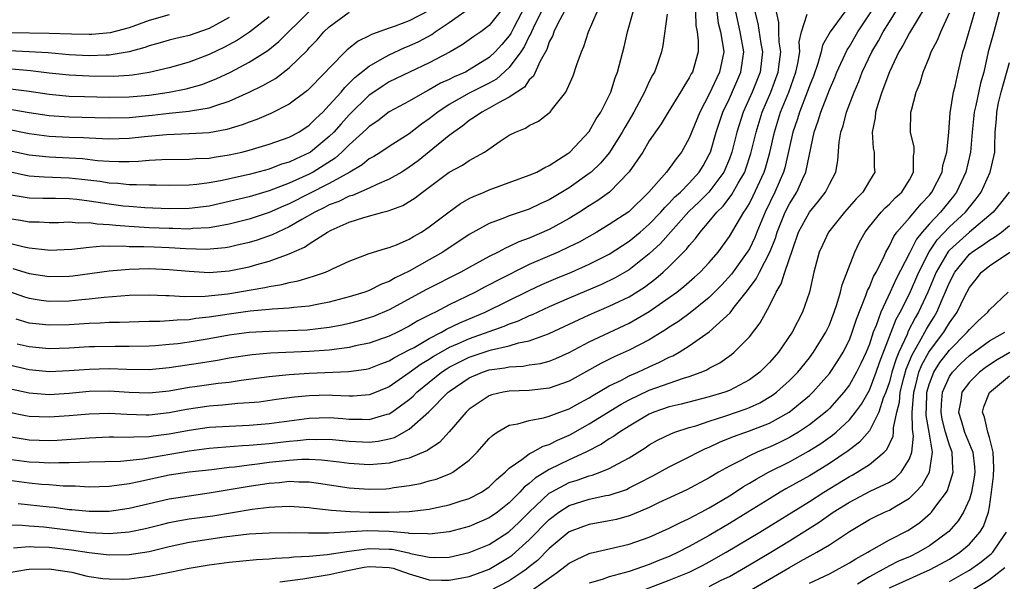
# Model space of a CAD drawing. Units: inches. Extents: x 2511000 to 2514000, y 1524000 to 1527000.
# Drawn here: x 2511528 to 2511626, y 1524092 to 1524148 of the extents above; entities that cross this region are included whole.
import ezdxf

# ---------------------------------------------------------------- set-up
doc = ezdxf.new("R2010")
doc.units = ezdxf.units.IN
doc.header["$MEASUREMENT"] = 0
doc.layers.add('LD25111524_2ft', color=123, linetype='Continuous')

msp = doc.modelspace()

# ---------------------------------------------------------------- linework, layer by layer
at = {"layer": 'LD25111524_2ft'}
for points, elevation in [([(2511577, 1524150.154), (2511575, 1524147.633), (2511574.138, 1524147), (2511573.46, 1524146.54), (2511572.299, 1524145.701), (2511571.073, 1524145), (2511569, 1524143.905), (2511567.008, 1524142.992), (2511565, 1524142.019), (2511564.373, 1524141.627), (2511563.441, 1524141), (2511563, 1524140.687), (2511561, 1524138.725), (2511560.176, 1524137.824), (2511559.455, 1524137), (2511559, 1524136.551), (2511557.129, 1524135), (2511557, 1524134.915), (2511555.675, 1524134.325), (2511555, 1524133.999), (2511554.226, 1524133.774), (2511553, 1524133.304), (2511551, 1524132.756), (2511548.136, 1524132.136), (2511547, 1524131.939), (2511545.763, 1524131.764), (2511545, 1524131.691), (2511543, 1524131.648), (2511541.686, 1524131.686), (2511541, 1524131.68), (2511539.737, 1524131.737), (2511539, 1524131.724), (2511537.852, 1524131.852), (2511537, 1524131.886), (2511536.047, 1524132.047), (2511534.262, 1524132.262), (2511533, 1524132.396), (2511530.496, 1524132.496), (2511529, 1524132.604), (2511528.658, 1524132.658), (2511527, 1524133.016)], 7124), ([(2511569, 1524149.16), (2511567, 1524148.109), (2511565.577, 1524147.577), (2511565, 1524147.389), (2511563.236, 1524146.764), (2511563, 1524146.628), (2511561.901, 1524146.099), (2511560.799, 1524145.202), (2511559, 1524143.394), (2511558.638, 1524143), (2511556.838, 1524141.162), (2511555, 1524139.783), (2511553.146, 1524138.854), (2511551.747, 1524138.252), (2511551, 1524138), (2511550.29, 1524137.71), (2511548.759, 1524137.242), (2511547, 1524136.917), (2511545, 1524136.809), (2511542.734, 1524136.734), (2511540.516, 1524136.516), (2511539, 1524136.347), (2511537, 1524136.295), (2511536.337, 1524136.337), (2511535, 1524136.374), (2511534.414, 1524136.414), (2511533, 1524136.464), (2511531, 1524136.569), (2511529, 1524136.813), (2511526.699, 1524137.301)], 7120), ([(2511527, 1524097.747), (2511528.289, 1524097.711), (2511529, 1524097.635), (2511530.473, 1524097.527), (2511535, 1524096.962), (2511537, 1524096.886), (2511539, 1524097.044), (2511540.624, 1524097.375), (2511542.214, 1524097.786), (2511543, 1524097.97), (2511543.86, 1524098.14), (2511545, 1524098.325), (2511547.349, 1524098.651), (2511551.306, 1524099.306), (2511553, 1524099.503), (2511553.55, 1524099.549), (2511555, 1524099.606), (2511557, 1524099.488), (2511557.419, 1524099.418), (2511559.221, 1524099.221), (2511561.086, 1524099.085), (2511563, 1524099.021), (2511565, 1524099.003), (2511567, 1524099.074), (2511569, 1524099.312), (2511569.407, 1524099.408), (2511571, 1524099.73), (2511572.099, 1524100.099), (2511573, 1524100.377), (2511574.204, 1524101), (2511575, 1524101.553), (2511575.715, 1524102.285), (2511576.592, 1524103), (2511577, 1524103.395), (2511578.255, 1524104.255), (2511579, 1524104.833), (2511579.329, 1524105), (2511580.395, 1524105.605), (2511581, 1524105.766), (2511581.806, 1524106.194), (2511583, 1524106.701), (2511583.198, 1524106.802), (2511585, 1524107.82), (2511588.199, 1524109.8), (2511589, 1524110.232), (2511591, 1524111.194), (2511593, 1524111.916), (2511594.403, 1524112.404), (2511595, 1524112.57), (2511596.184, 1524113), (2511596.756, 1524113.244), (2511597, 1524113.398), (2511598.059, 1524113.941), (2511599.228, 1524114.772), (2511599.497, 1524115), (2511601, 1524116.52), (2511602.077, 1524117.923), (2511603, 1524119.641), (2511603.685, 1524121), (2511604.187, 1524121.813), (2511604.557, 1524123), (2511605.333, 1524125.333), (2511605.927, 1524127), (2511607, 1524128.993), (2511607.924, 1524130.076), (2511608.628, 1524131), (2511609, 1524131.792), (2511609.636, 1524133), (2511609.846, 1524134.154), (2511609.977, 1524135.977), (2511610.145, 1524137), (2511610.371, 1524137.629), (2511610.717, 1524139), (2511611.481, 1524141), (2511611.937, 1524142.063), (2511612.294, 1524143), (2511613.244, 1524145), (2511613.9, 1524146.1), (2511614.376, 1524147), (2511615, 1524148.024), (2511616.152, 1524149.848)], 7154), ([(2511578.525, 1524149.475), (2511577.456, 1524147.455), (2511577.153, 1524146.847), (2511577, 1524146.622), (2511576.252, 1524145.748), (2511575.588, 1524145), (2511575, 1524144.444), (2511573, 1524143.206), (2511572.608, 1524143), (2511571.483, 1524142.517), (2511571, 1524142.267), (2511570.121, 1524141.879), (2511569, 1524141.225), (2511568.548, 1524141), (2511567, 1524140.097), (2511565, 1524139.008), (2511563.864, 1524138.136), (2511563, 1524137.562), (2511562.726, 1524137.274), (2511561, 1524135.729), (2511560.26, 1524135), (2511559.6, 1524134.4), (2511557.388, 1524133), (2511557, 1524132.794), (2511555, 1524131.903), (2511553, 1524131.129), (2511551, 1524130.527), (2511549, 1524130.042), (2511547, 1524129.601), (2511545, 1524129.348), (2511543, 1524129.328), (2511540.574, 1524129.426), (2511539, 1524129.542), (2511538.397, 1524129.602), (2511537, 1524129.781), (2511535, 1524130.086), (2511533.75, 1524130.249), (2511533, 1524130.315), (2511531.637, 1524130.363), (2511530.364, 1524130.364), (2511529, 1524130.396), (2511527, 1524130.726)], 7126), ([(2511527, 1524135.169), (2511529, 1524134.717), (2511531, 1524134.522), (2511533, 1524134.427), (2511534.34, 1524134.34), (2511535.828, 1524134.172), (2511537, 1524134.095), (2511537.943, 1524134.057), (2511539, 1524134.069), (2511539.914, 1524134.085), (2511541, 1524134.18), (2511542.26, 1524134.26), (2511545, 1524134.289), (2511545.647, 1524134.353), (2511547, 1524134.405), (2511547.504, 1524134.496), (2511549, 1524134.712), (2511550.272, 1524135), (2511551, 1524135.186), (2511553, 1524135.788), (2511555, 1524136.492), (2511555.944, 1524137), (2511557, 1524137.692), (2511557.641, 1524138.359), (2511558.343, 1524139), (2511559, 1524139.67), (2511560.175, 1524141), (2511560.543, 1524141.457), (2511561, 1524141.872), (2511561.558, 1524142.442), (2511563, 1524143.598), (2511564.338, 1524144.338), (2511565, 1524144.733), (2511566.562, 1524145.438), (2511567, 1524145.607), (2511567.957, 1524146.043), (2511569.255, 1524146.745), (2511569.6, 1524147), (2511571, 1524147.934), (2511572.779, 1524149.221)], 7122), ([(2511618.561, 1524149.44), (2511617, 1524146.92), (2511616.348, 1524145.652), (2511615.947, 1524145), (2511615, 1524143.033), (2511614.258, 1524141), (2511613.867, 1524139.867), (2511613.614, 1524139), (2511613.568, 1524138.432), (2511613.266, 1524137), (2511613.388, 1524135.388), (2511613.471, 1524135), (2511613.496, 1524133.495), (2511613.541, 1524133), (2511613, 1524132.113), (2511612.36, 1524131), (2511611.674, 1524130.326), (2511610.524, 1524129), (2511608.907, 1524127), (2511608.3, 1524125.7), (2511607.989, 1524125), (2511607.459, 1524123), (2511607.001, 1524121), (2511606.299, 1524119), (2511605.275, 1524117), (2511603.909, 1524115), (2511603, 1524113.955), (2511602.047, 1524113), (2511601, 1524112.23), (2511599, 1524111.179), (2511598.534, 1524111), (2511597, 1524110.53), (2511594.198, 1524109.802), (2511593, 1524109.53), (2511591.457, 1524109), (2511591, 1524108.81), (2511589, 1524107.615), (2511588.026, 1524107), (2511587.434, 1524106.566), (2511587, 1524106.32), (2511586.212, 1524105.789), (2511584.655, 1524105), (2511583, 1524104.231), (2511581, 1524103.261), (2511579.585, 1524102.415), (2511579, 1524101.871), (2511578.496, 1524101.504), (2511578.067, 1524101), (2511577, 1524099.932), (2511575.82, 1524099), (2511575, 1524098.43), (2511573, 1524097.563), (2511571, 1524097.026), (2511569, 1524096.801), (2511568.835, 1524096.835), (2511567, 1524096.889), (2511566.909, 1524096.909), (2511565, 1524097.069), (2511562.87, 1524097.13), (2511558.917, 1524096.917), (2511556.909, 1524096.909), (2511555, 1524096.933), (2511553, 1524096.904), (2511551, 1524096.792), (2511548.493, 1524096.493), (2511545, 1524095.971), (2511543, 1524095.542), (2511541, 1524095.043), (2511539, 1524094.744), (2511537, 1524094.721), (2511535, 1524094.928), (2511533.215, 1524095.214), (2511531, 1524095.488), (2511529.502, 1524095.502), (2511529, 1524095.539), (2511527.413, 1524095.413)], 7156), ([(2511582.472, 1524149), (2511581.842, 1524147.842), (2511581.447, 1524147), (2511581.343, 1524146.657), (2511581, 1524146.006), (2511580.759, 1524145.241), (2511580.076, 1524144.076), (2511579.411, 1524142.589), (2511579, 1524142.225), (2511578.51, 1524141.49), (2511577.756, 1524141), (2511577, 1524140.472), (2511575.921, 1524139.921), (2511575, 1524139.373), (2511574.255, 1524139), (2511573.528, 1524138.472), (2511573, 1524138.151), (2511572.365, 1524137.635), (2511571.461, 1524137), (2511571, 1524136.641), (2511569, 1524135.01), (2511567.875, 1524134.125), (2511567, 1524133.479), (2511566.238, 1524133), (2511565, 1524132.277), (2511563.757, 1524131.757), (2511563, 1524131.397), (2511561.332, 1524130.668), (2511561, 1524130.581), (2511559.946, 1524130.054), (2511559, 1524129.709), (2511558.535, 1524129.465), (2511557.548, 1524129), (2511556.265, 1524128.265), (2511555, 1524127.516), (2511553.845, 1524127), (2511553.284, 1524126.716), (2511551.799, 1524126.201), (2511551, 1524125.965), (2511549.669, 1524125.669), (2511549, 1524125.5), (2511548.575, 1524125.425), (2511546.73, 1524125.27), (2511544.671, 1524125.329), (2511543, 1524125.441), (2511541.485, 1524125.485), (2511540.466, 1524125.534), (2511539, 1524125.543), (2511538.41, 1524125.59), (2511537, 1524125.569), (2511536.404, 1524125.596), (2511535, 1524125.466), (2511533.249, 1524125.249), (2511531, 1524125.17), (2511530.821, 1524125.179), (2511529, 1524125.406), (2511528.503, 1524125.497), (2511525, 1524126.349)], 7130), ([(2511549, 1524148.463), (2511547, 1524147.339), (2511545, 1524146.634), (2511543.656, 1524146.344), (2511543, 1524146.176), (2511542.094, 1524145.906), (2511541, 1524145.615), (2511540.558, 1524145.442), (2511538.984, 1524145.016), (2511537, 1524144.692), (2511536.694, 1524144.694), (2511535, 1524144.628), (2511533, 1524144.722), (2511530.903, 1524144.903), (2511529, 1524145.032), (2511525, 1524145.201)], 7112), ([(2511525.521, 1524141.521), (2511529, 1524141.095), (2511531, 1524140.792), (2511533, 1524140.597), (2511534.538, 1524140.538), (2511537, 1524140.488), (2511539, 1524140.513), (2511541, 1524140.695), (2511543, 1524140.984), (2511544.681, 1524141.319), (2511546.246, 1524141.754), (2511547.692, 1524142.308), (2511549.127, 1524143), (2511551, 1524143.986), (2511552.84, 1524145.16), (2511553.952, 1524146.048), (2511556.968, 1524149)], 7116), ([(2511526.915, 1524121.084), (2511528.529, 1524120.529), (2511529, 1524120.382), (2511530.2, 1524120.201), (2511531, 1524120.112), (2511533, 1524120.146), (2511534.274, 1524120.274), (2511535, 1524120.324), (2511536.492, 1524120.492), (2511539, 1524120.68), (2511541, 1524120.739), (2511542.666, 1524120.666), (2511543, 1524120.666), (2511544.56, 1524120.559), (2511546.593, 1524120.593), (2511548.842, 1524120.842), (2511552.553, 1524121.447), (2511553, 1524121.56), (2511554.25, 1524121.75), (2511555, 1524121.967), (2511555.876, 1524122.123), (2511557, 1524122.478), (2511557.418, 1524122.582), (2511558.611, 1524123), (2511559, 1524123.166), (2511559.329, 1524123.329), (2511561, 1524124.089), (2511563, 1524124.845), (2511564.628, 1524125.372), (2511565, 1524125.457), (2511565.733, 1524125.733), (2511567, 1524126.287), (2511567.436, 1524126.564), (2511568.219, 1524127), (2511569, 1524127.51), (2511571, 1524129.04), (2511572.136, 1524129.864), (2511573, 1524130.341), (2511573.432, 1524130.568), (2511574.5, 1524131), (2511575, 1524131.222), (2511577, 1524131.962), (2511579, 1524132.673), (2511579.746, 1524133), (2511580.545, 1524133.455), (2511581, 1524133.646), (2511582.841, 1524134.842), (2511583.06, 1524135), (2511585, 1524137.06), (2511585.694, 1524138.306), (2511586.167, 1524139), (2511587, 1524140.654), (2511587.156, 1524141), (2511587.569, 1524142.431), (2511587.809, 1524143), (2511588.474, 1524145.526), (2511588.812, 1524147), (2511589.374, 1524149)], 7134), ([(2511610.558, 1524149), (2511609.08, 1524147), (2511608.326, 1524145.675), (2511608.189, 1524145), (2511607.852, 1524143.852), (2511607.401, 1524142.599), (2511607, 1524141.608), (2511606.789, 1524141), (2511606.005, 1524139), (2511605.778, 1524138.222), (2511605.364, 1524137), (2511604.561, 1524133.439), (2511604.429, 1524133), (2511603.563, 1524131), (2511602.577, 1524129), (2511601.754, 1524127), (2511601.545, 1524126.455), (2511601, 1524125.343), (2511600.795, 1524125), (2511599.208, 1524122.792), (2511598.262, 1524121.738), (2511597, 1524120.464), (2511595.079, 1524118.921), (2511593.927, 1524118.073), (2511593, 1524117.484), (2511592.716, 1524117.284), (2511591, 1524116.244), (2511589, 1524115.195), (2511587.477, 1524114.523), (2511586.136, 1524113.864), (2511583, 1524112.094), (2511581, 1524111.387), (2511579, 1524111.181), (2511577, 1524111.111), (2511576.39, 1524111), (2511575.259, 1524110.741), (2511575, 1524110.641), (2511573, 1524109.29), (2511572.694, 1524109), (2511571, 1524107.051), (2511570.022, 1524105.978), (2511569, 1524105.303), (2511568.836, 1524105.164), (2511567, 1524104.396), (2511566.248, 1524104.248), (2511565, 1524103.895), (2511563.815, 1524103.815), (2511563, 1524103.723), (2511561, 1524103.856), (2511560.001, 1524104.001), (2511558.214, 1524104.214), (2511557, 1524104.261), (2511556.267, 1524104.267), (2511555, 1524104.184), (2511553, 1524103.972), (2511551.807, 1524103.807), (2511551, 1524103.719), (2511549.512, 1524103.512), (2511549, 1524103.466), (2511547.244, 1524103.244), (2511545, 1524102.99), (2511543, 1524102.69), (2511539.946, 1524102.054), (2511539, 1524101.824), (2511538.251, 1524101.749), (2511537, 1524101.562), (2511535, 1524101.52), (2511533.601, 1524101.601), (2511532.394, 1524101.606), (2511531, 1524101.725), (2511530.228, 1524101.772), (2511529, 1524101.901), (2511527, 1524102.177)], 7150), ([(2511527, 1524106.557), (2511529, 1524106.239), (2511531, 1524106.184), (2511531.784, 1524106.216), (2511533.672, 1524106.328), (2511535, 1524106.442), (2511537, 1524106.52), (2511537.463, 1524106.537), (2511539, 1524106.503), (2511539.449, 1524106.551), (2511541, 1524106.563), (2511541.375, 1524106.625), (2511543, 1524106.827), (2511545, 1524107.219), (2511547, 1524107.498), (2511549.645, 1524107.644), (2511551, 1524107.698), (2511553, 1524107.868), (2511557, 1524108.39), (2511559, 1524108.453), (2511560.354, 1524108.354), (2511561, 1524108.292), (2511562.293, 1524108.293), (2511563, 1524108.26), (2511564.792, 1524108.792), (2511565, 1524108.838), (2511565.253, 1524109), (2511567, 1524110.277), (2511567.391, 1524110.609), (2511567.76, 1524111), (2511570.216, 1524113), (2511570.685, 1524113.315), (2511571, 1524113.496), (2511571.989, 1524114.011), (2511573, 1524114.49), (2511575, 1524115.164), (2511575.236, 1524115.237), (2511577, 1524115.647), (2511577.935, 1524115.935), (2511579, 1524116.143), (2511580.807, 1524116.807), (2511581, 1524116.861), (2511585, 1524118.738), (2511587, 1524119.586), (2511589, 1524120.539), (2511590.51, 1524121.49), (2511591.652, 1524122.348), (2511592.393, 1524123), (2511593, 1524123.571), (2511594.716, 1524125.284), (2511595, 1524125.671), (2511595.632, 1524126.368), (2511596.07, 1524127), (2511597, 1524128.073), (2511597.752, 1524129), (2511598.393, 1524129.607), (2511599.259, 1524130.741), (2511599.884, 1524131.885), (2511600.537, 1524133), (2511600.663, 1524133.337), (2511601.155, 1524134.845), (2511601.67, 1524137), (2511602.297, 1524139), (2511603.15, 1524141), (2511603.88, 1524143), (2511604.031, 1524144.031), (2511604.146, 1524145), (2511603.981, 1524146.019), (2511603.933, 1524147), (2511603.939, 1524147.939), (2511603.72, 1524149)], 7146), ([(2511601.566, 1524149), (2511601.838, 1524147.838), (2511602.165, 1524145.835), (2511602.326, 1524145), (2511602.072, 1524143), (2511601.277, 1524141), (2511600.396, 1524139), (2511599.748, 1524137), (2511599.249, 1524135), (2511599, 1524134.315), (2511598.447, 1524133), (2511596.937, 1524131), (2511595.974, 1524130.026), (2511594.952, 1524129.048), (2511592.126, 1524125.874), (2511591, 1524124.835), (2511589, 1524123.236), (2511587.583, 1524122.417), (2511586.223, 1524121.777), (2511583, 1524120.403), (2511581, 1524119.516), (2511579.278, 1524118.722), (2511579, 1524118.617), (2511577.897, 1524118.103), (2511577, 1524117.799), (2511576.448, 1524117.552), (2511573, 1524116.331), (2511571.787, 1524115.788), (2511571, 1524115.454), (2511569.429, 1524114.571), (2511569, 1524114.282), (2511568.195, 1524113.805), (2511567, 1524112.918), (2511565, 1524111.534), (2511563.201, 1524110.799), (2511563, 1524110.733), (2511561.386, 1524110.614), (2511561, 1524110.614), (2511559.331, 1524110.669), (2511559, 1524110.694), (2511557, 1524110.634), (2511555.508, 1524110.493), (2511553.736, 1524110.264), (2511551.983, 1524110.017), (2511551, 1524109.92), (2511549.854, 1524109.854), (2511548.315, 1524109.685), (2511547, 1524109.605), (2511544.724, 1524109.276), (2511543, 1524108.924), (2511541, 1524108.708), (2511540.705, 1524108.706), (2511538.77, 1524108.77), (2511537, 1524108.873), (2511535, 1524108.813), (2511533, 1524108.625), (2511531, 1524108.487), (2511529, 1524108.57), (2511528.632, 1524108.632), (2511527, 1524108.962)], 7144), ([(2511527, 1524111.38), (2511529, 1524110.93), (2511531, 1524110.782), (2511533, 1524110.906), (2511535, 1524111.086), (2511537, 1524111.121), (2511539, 1524111.004), (2511541, 1524110.949), (2511543, 1524111.146), (2511545, 1524111.484), (2511545.566, 1524111.565), (2511547.897, 1524111.897), (2511549, 1524112.017), (2511550.203, 1524112.203), (2511553, 1524112.578), (2511555, 1524112.774), (2511557, 1524112.906), (2511560.938, 1524113.062), (2511562.695, 1524113.305), (2511563, 1524113.372), (2511564.171, 1524113.829), (2511565, 1524114.125), (2511565.531, 1524114.469), (2511567, 1524115.216), (2511567.475, 1524115.475), (2511569, 1524116.374), (2511570.236, 1524117), (2511570.717, 1524117.283), (2511572.068, 1524117.932), (2511574.581, 1524119), (2511579, 1524121.174), (2511580.249, 1524121.751), (2511581.639, 1524122.361), (2511583.209, 1524123), (2511585, 1524123.794), (2511587, 1524124.802), (2511589, 1524126.092), (2511590.088, 1524127), (2511591, 1524127.79), (2511592.159, 1524129), (2511592.539, 1524129.461), (2511593, 1524129.888), (2511593.526, 1524130.475), (2511594.112, 1524131), (2511595, 1524131.901), (2511595.993, 1524133), (2511596.369, 1524133.631), (2511597, 1524134.771), (2511597.102, 1524135), (2511597.679, 1524137), (2511598.362, 1524139), (2511599, 1524140.354), (2511600.153, 1524143), (2511600.354, 1524144.354), (2511600.465, 1524145), (2511600.079, 1524147), (2511599.648, 1524149)], 7142), ([(2511597.735, 1524149), (2511597.892, 1524147.891), (2511598.101, 1524147), (2511598.362, 1524145.638), (2511598.437, 1524145), (2511598.019, 1524143), (2511597, 1524140.8), (2511596.044, 1524139), (2511595, 1524136.402), (2511594.223, 1524135), (2511593.68, 1524134.32), (2511593, 1524133.37), (2511592.71, 1524133), (2511590.941, 1524131), (2511588.96, 1524129.04), (2511587, 1524127.743), (2511585.751, 1524127), (2511583.993, 1524126.007), (2511583, 1524125.52), (2511581.875, 1524125), (2511579, 1524123.758), (2511575.826, 1524122.174), (2511575, 1524121.729), (2511574.512, 1524121.488), (2511573.623, 1524121), (2511571, 1524119.717), (2511569.619, 1524119), (2511569.19, 1524118.81), (2511569, 1524118.699), (2511567.868, 1524118.132), (2511567, 1524117.6), (2511565.809, 1524117), (2511565, 1524116.613), (2511563, 1524115.91), (2511561.617, 1524115.617), (2511561, 1524115.463), (2511559.242, 1524115.243), (2511559, 1524115.199), (2511557, 1524115.059), (2511553.112, 1524114.888), (2511551.276, 1524114.724), (2511549, 1524114.386), (2511547.83, 1524114.17), (2511546.111, 1524113.89), (2511543, 1524113.434), (2511541, 1524113.249), (2511538.749, 1524113.251), (2511537, 1524113.32), (2511535, 1524113.282), (2511533, 1524113.123), (2511531, 1524113.049), (2511529, 1524113.243), (2511527, 1524113.693)], 7140), ([(2511580.175, 1524149), (2511579.371, 1524147.371), (2511579.207, 1524147), (2511579.157, 1524146.843), (2511579, 1524146.582), (2511578.5, 1524145.5), (2511578.157, 1524145), (2511577, 1524143.443), (2511575.723, 1524142.277), (2511575, 1524141.888), (2511573, 1524140.883), (2511571, 1524139.764), (2511569.842, 1524139), (2511569, 1524138.309), (2511568.229, 1524137.771), (2511567, 1524136.822), (2511565, 1524135.548), (2511564.17, 1524135), (2511563.449, 1524134.551), (2511563, 1524134.309), (2511562.282, 1524133.718), (2511561.051, 1524133), (2511559, 1524131.842), (2511555, 1524129.83), (2511554.413, 1524129.587), (2511553, 1524128.956), (2511551, 1524128.3), (2511549, 1524127.793), (2511547.541, 1524127.541), (2511547, 1524127.426), (2511545.345, 1524127.346), (2511545, 1524127.308), (2511543.356, 1524127.356), (2511543, 1524127.354), (2511541, 1524127.432), (2511539, 1524127.55), (2511537.654, 1524127.654), (2511537, 1524127.737), (2511535.786, 1524127.786), (2511535, 1524127.912), (2511533.886, 1524127.886), (2511533, 1524127.976), (2511531.941, 1524127.941), (2511531, 1524127.939), (2511529.988, 1524127.988), (2511529, 1524127.992), (2511528.143, 1524128.143), (2511527, 1524128.315)], 7128), ([(2511527, 1524104.305), (2511529, 1524104.024), (2511529.998, 1524103.998), (2511531, 1524103.937), (2511531.975, 1524103.976), (2511533, 1524103.963), (2511534.019, 1524104.019), (2511535, 1524104.023), (2511538.117, 1524104.117), (2511540.349, 1524104.349), (2511545, 1524105.145), (2511547, 1524105.39), (2511550.334, 1524105.666), (2511551, 1524105.69), (2511552.183, 1524105.816), (2511553, 1524105.875), (2511555, 1524106.108), (2511555.839, 1524106.161), (2511557, 1524106.304), (2511557.722, 1524106.277), (2511559, 1524106.308), (2511561, 1524106.104), (2511563, 1524106.001), (2511563.903, 1524106.098), (2511565, 1524106.327), (2511565.527, 1524106.473), (2511567, 1524107.287), (2511568.962, 1524109.038), (2511570.895, 1524111), (2511571, 1524111.084), (2511573, 1524112.428), (2511574.332, 1524113), (2511575, 1524113.218), (2511576.568, 1524113.432), (2511577, 1524113.535), (2511578.395, 1524113.605), (2511579, 1524113.724), (2511580.128, 1524113.872), (2511581, 1524114.115), (2511581.645, 1524114.355), (2511583, 1524114.979), (2511585, 1524116.048), (2511589, 1524117.893), (2511591, 1524119.057), (2511593, 1524120.453), (2511593.741, 1524121), (2511594.449, 1524121.551), (2511595.519, 1524122.481), (2511596.087, 1524123), (2511597, 1524123.971), (2511597.871, 1524125), (2511599, 1524126.543), (2511600.449, 1524129), (2511600.688, 1524129.312), (2511601, 1524129.87), (2511601.38, 1524130.62), (2511602.473, 1524133), (2511602.601, 1524133.399), (2511603.042, 1524134.958), (2511603.508, 1524137), (2511604.124, 1524139), (2511604.933, 1524141), (2511605.659, 1524143), (2511605.855, 1524143.855), (2511606.042, 1524145), (2511605.995, 1524146.005), (2511606.213, 1524147), (2511606.786, 1524148.785)], 7148), ([(2511543, 1524148.705), (2511541, 1524148.144), (2511539, 1524147.423), (2511537.091, 1524146.909), (2511535.251, 1524146.749), (2511535, 1524146.739), (2511533.224, 1524146.776), (2511531, 1524146.86), (2511527.088, 1524146.912)], 7110), ([(2511527.181, 1524093), (2511528.723, 1524093.277), (2511529, 1524093.301), (2511531, 1524093.334), (2511533.041, 1524093.042), (2511533.261, 1524093), (2511534.648, 1524092.648), (2511535, 1524092.581), (2511536.374, 1524092.374), (2511537, 1524092.328), (2511538.319, 1524092.319), (2511539, 1524092.352), (2511541, 1524092.598), (2511543.057, 1524093), (2511545, 1524093.41), (2511547, 1524093.746), (2511549, 1524094.021), (2511551.722, 1524094.277), (2511553, 1524094.335), (2511553.596, 1524094.403), (2511555, 1524094.466), (2511555.469, 1524094.531), (2511557, 1524094.621), (2511558.785, 1524094.785), (2511561, 1524095.123), (2511563, 1524095.375), (2511565, 1524095.318), (2511565.294, 1524095.294), (2511566.941, 1524094.94), (2511567.111, 1524094.889), (2511569, 1524094.503), (2511569.512, 1524094.488), (2511571, 1524094.524), (2511573, 1524094.967), (2511575, 1524095.787), (2511576.947, 1524097.053), (2511577.982, 1524098.018), (2511579, 1524099.011), (2511581, 1524100.891), (2511581.177, 1524101), (2511583, 1524101.964), (2511583.801, 1524102.198), (2511585, 1524102.646), (2511585.291, 1524102.709), (2511586.093, 1524103), (2511587, 1524103.368), (2511587.837, 1524103.837), (2511589, 1524104.442), (2511590.572, 1524105.428), (2511591, 1524105.725), (2511591.809, 1524106.191), (2511593.148, 1524106.852), (2511593.562, 1524107), (2511595, 1524107.458), (2511595.641, 1524107.641), (2511597, 1524108.11), (2511598.634, 1524108.634), (2511600.668, 1524109.332), (2511601, 1524109.467), (2511602.056, 1524109.944), (2511603.309, 1524110.691), (2511603.716, 1524111), (2511605, 1524112.151), (2511605.833, 1524113), (2511607, 1524114.434), (2511607.425, 1524115), (2511608.653, 1524117), (2511609, 1524117.739), (2511609.498, 1524119), (2511609.759, 1524119.759), (2511610.121, 1524121), (2511610.271, 1524121.729), (2511611.533, 1524125), (2511612.011, 1524125.989), (2511612.567, 1524127), (2511613, 1524127.55), (2511614.194, 1524129), (2511614.585, 1524129.415), (2511615, 1524129.777), (2511615.592, 1524130.408), (2511616.241, 1524131), (2511617, 1524132.235), (2511617.41, 1524133), (2511617.407, 1524134.593), (2511617.497, 1524135), (2511617.482, 1524135.482), (2511617.122, 1524137), (2511617.16, 1524139), (2511617.2, 1524139.2), (2511617.672, 1524141), (2511618.066, 1524141.934), (2511618.369, 1524143), (2511619, 1524144.501), (2511619.188, 1524145), (2511619.82, 1524146.18), (2511620.131, 1524147), (2511621, 1524148.905)], 7158), ([(2511527.269, 1524139.269), (2511529, 1524138.943), (2511531, 1524138.655), (2511533, 1524138.515), (2511535.556, 1524138.444), (2511537, 1524138.421), (2511539, 1524138.469), (2511541.305, 1524138.695), (2511543, 1524138.899), (2511545, 1524139.087), (2511545.117, 1524139.117), (2511547, 1524139.419), (2511547.666, 1524139.666), (2511549, 1524140.08), (2511551, 1524140.971), (2511552.363, 1524141.637), (2511553.633, 1524142.367), (2511555, 1524143.406), (2511556.811, 1524145.189), (2511557, 1524145.408), (2511557.781, 1524146.219), (2511558.468, 1524147), (2511559, 1524147.505), (2511561, 1524148.979)], 7118), ([(2511553, 1524148.507), (2511551.019, 1524146.981), (2511549.826, 1524146.174), (2511548.528, 1524145.472), (2511547, 1524144.737), (2511545, 1524143.989), (2511543, 1524143.434), (2511541, 1524142.948), (2511539.316, 1524142.683), (2511539, 1524142.653), (2511537.44, 1524142.56), (2511535, 1524142.576), (2511533, 1524142.678), (2511531, 1524142.898), (2511529.128, 1524143.128), (2511527.272, 1524143.272)], 7114), ([(2511527.376, 1524123.375), (2511529, 1524122.865), (2511531, 1524122.551), (2511533, 1524122.591), (2511533.371, 1524122.629), (2511537, 1524123.142), (2511539, 1524123.294), (2511541, 1524123.345), (2511543, 1524123.273), (2511545, 1524123.082), (2511547, 1524122.967), (2511549, 1524123.12), (2511551, 1524123.523), (2511551.75, 1524123.75), (2511553, 1524124.082), (2511554.736, 1524124.735), (2511555, 1524124.816), (2511556.519, 1524125.481), (2511557, 1524125.819), (2511558.823, 1524127), (2511559.187, 1524127.187), (2511561, 1524127.976), (2511562.462, 1524128.461), (2511564.367, 1524129), (2511564.88, 1524129.121), (2511566.343, 1524129.657), (2511567.592, 1524130.408), (2511568.335, 1524131), (2511571, 1524132.984), (2511572.316, 1524133.684), (2511573, 1524134.158), (2511574.504, 1524135), (2511576.098, 1524136.098), (2511577, 1524136.685), (2511577.604, 1524137), (2511578.605, 1524137.395), (2511579, 1524137.658), (2511579.916, 1524138.084), (2511581, 1524138.92), (2511581.084, 1524139), (2511581.324, 1524139.324), (2511582.652, 1524141), (2511583.385, 1524142.615), (2511583.763, 1524143.763), (2511584.206, 1524145), (2511584.445, 1524145.555), (2511584.923, 1524147), (2511585.785, 1524149)], 7132), ([(2511592.792, 1524148.791), (2511592.365, 1524145.635), (2511592.23, 1524145), (2511591.82, 1524143.82), (2511591.512, 1524143), (2511591.32, 1524142.68), (2511591, 1524142.048), (2511590.526, 1524141), (2511589.452, 1524139), (2511588.542, 1524137.458), (2511588.298, 1524137), (2511587.029, 1524134.971), (2511586.113, 1524133.887), (2511585.19, 1524133), (2511585, 1524132.843), (2511583, 1524131.416), (2511581, 1524130.208), (2511580.154, 1524129.846), (2511579, 1524129.302), (2511577, 1524128.629), (2511576.369, 1524128.37), (2511575, 1524127.862), (2511573, 1524126.776), (2511571.945, 1524126.055), (2511571, 1524125.443), (2511570.356, 1524125), (2511569, 1524124.211), (2511567, 1524123.111), (2511565.578, 1524122.422), (2511565, 1524122.078), (2511564.215, 1524121.785), (2511563, 1524121.168), (2511562.541, 1524121), (2511561, 1524120.526), (2511559, 1524120.004), (2511557.779, 1524119.779), (2511557, 1524119.611), (2511555.465, 1524119.465), (2511555, 1524119.391), (2511553.296, 1524119.296), (2511553, 1524119.255), (2511551.097, 1524119.097), (2511549, 1524118.812), (2511547, 1524118.49), (2511545.652, 1524118.349), (2511545, 1524118.239), (2511543.794, 1524118.206), (2511543, 1524118.118), (2511542.065, 1524118.065), (2511541, 1524118.064), (2511539.957, 1524118.043), (2511538.027, 1524117.973), (2511537, 1524117.96), (2511536.098, 1524117.902), (2511535, 1524117.866), (2511533, 1524117.746), (2511531, 1524117.708), (2511529, 1524117.906), (2511527.695, 1524118.305)], 7136), ([(2511595.605, 1524149), (2511595.648, 1524147.648), (2511595.771, 1524147), (2511595.891, 1524146.109), (2511595.89, 1524145), (2511595.306, 1524143), (2511595.191, 1524142.809), (2511595, 1524142.411), (2511594.437, 1524141.563), (2511594.123, 1524141), (2511592.891, 1524139), (2511592.184, 1524137.816), (2511591, 1524136.115), (2511590.337, 1524135), (2511588.979, 1524133.021), (2511587.024, 1524131), (2511585.849, 1524130.151), (2511585, 1524129.639), (2511584.015, 1524129), (2511583, 1524128.375), (2511581, 1524127.266), (2511579, 1524126.403), (2511577.963, 1524126.037), (2511577, 1524125.551), (2511576.604, 1524125.396), (2511575.885, 1524125), (2511575, 1524124.564), (2511573, 1524123.474), (2511572.162, 1524123), (2511568.737, 1524121.263), (2511565, 1524119.215), (2511563.42, 1524118.58), (2511563, 1524118.431), (2511561.89, 1524118.11), (2511561, 1524117.877), (2511560.288, 1524117.712), (2511559, 1524117.46), (2511556.802, 1524117.198), (2511554.883, 1524117.118), (2511553, 1524117.079), (2511551, 1524116.973), (2511549, 1524116.708), (2511547, 1524116.335), (2511545, 1524115.997), (2511543.841, 1524115.841), (2511543, 1524115.75), (2511541.634, 1524115.634), (2511541, 1524115.598), (2511539, 1524115.555), (2511537.577, 1524115.577), (2511535.535, 1524115.535), (2511535, 1524115.518), (2511533, 1524115.391), (2511531, 1524115.347), (2511529, 1524115.533), (2511527.805, 1524115.805)], 7138), ([(2511527.889, 1524099.889), (2511531, 1524099.539), (2511531.496, 1524099.497), (2511533, 1524099.29), (2511533.275, 1524099.275), (2511535, 1524099.099), (2511537, 1524099.119), (2511539, 1524099.402), (2511543, 1524100.345), (2511545, 1524100.651), (2511547, 1524100.924), (2511551, 1524101.593), (2511553, 1524101.905), (2511554.019, 1524101.981), (2511555, 1524102.092), (2511555.958, 1524102.041), (2511557, 1524102.033), (2511557.917, 1524101.917), (2511561, 1524101.444), (2511563, 1524101.295), (2511564.651, 1524101.349), (2511565, 1524101.373), (2511565.457, 1524101.457), (2511567, 1524101.666), (2511568.12, 1524101.88), (2511569, 1524102.126), (2511569.7, 1524102.3), (2511571.136, 1524102.864), (2511571.369, 1524103), (2511573, 1524104.22), (2511573.786, 1524105), (2511575, 1524106.365), (2511575.316, 1524106.684), (2511575.791, 1524107), (2511577, 1524107.706), (2511577.839, 1524107.838), (2511579, 1524108.177), (2511580.426, 1524108.426), (2511581, 1524108.588), (2511582.059, 1524109), (2511583, 1524109.342), (2511584.06, 1524109.94), (2511585, 1524110.433), (2511585.347, 1524110.653), (2511587, 1524111.619), (2511588.208, 1524112.208), (2511589, 1524112.631), (2511589.845, 1524113), (2511591, 1524113.548), (2511592.013, 1524113.987), (2511593, 1524114.505), (2511593.353, 1524114.646), (2511593.97, 1524115), (2511595, 1524115.632), (2511597, 1524117.038), (2511599.072, 1524118.928), (2511599.484, 1524119.484), (2511600.827, 1524121.173), (2511601.675, 1524122.325), (2511602.008, 1524123), (2511603.056, 1524125), (2511603.607, 1524126.393), (2511603.78, 1524127), (2511604.579, 1524129), (2511605, 1524129.827), (2511605.754, 1524131), (2511606.34, 1524132.341), (2511606.657, 1524133), (2511607, 1524134.744), (2511607.481, 1524137), (2511607.892, 1524138.108), (2511608.147, 1524139), (2511609, 1524141.204), (2511609.544, 1524142.455), (2511609.757, 1524143), (2511610.779, 1524145.221), (2511611, 1524145.551), (2511611.857, 1524147), (2511613.169, 1524149)], 7152), ([(2511554.054, 1524092.054), (2511556.359, 1524092.359), (2511559, 1524092.778), (2511560.822, 1524093.178), (2511562.503, 1524093.497), (2511563, 1524093.565), (2511565, 1524093.482), (2511565.4, 1524093.4), (2511567, 1524092.86), (2511569, 1524092.242), (2511570.208, 1524092.208), (2511571, 1524092.205), (2511573, 1524092.584), (2511574.199, 1524093), (2511575, 1524093.313), (2511577, 1524094.51), (2511577.283, 1524094.717), (2511579, 1524096.239), (2511581, 1524098.275), (2511581.947, 1524099), (2511583, 1524099.678), (2511585, 1524100.298), (2511586.659, 1524100.66), (2511587, 1524100.715), (2511588.711, 1524101.289), (2511589, 1524101.424), (2511589.913, 1524101.913), (2511591.357, 1524102.643), (2511593, 1524103.548), (2511595, 1524104.53), (2511595.879, 1524105), (2511596.629, 1524105.372), (2511597, 1524105.518), (2511598.001, 1524105.999), (2511599.418, 1524106.582), (2511601, 1524107.123), (2511603, 1524107.901), (2511604.988, 1524109.012), (2511607, 1524110.66), (2511607.179, 1524110.821), (2511607.356, 1524111), (2511609, 1524112.883), (2511609.853, 1524114.147), (2511610.378, 1524115), (2511611, 1524116.248), (2511611.296, 1524117), (2511611.713, 1524118.287), (2511612.66, 1524120.661), (2511612.825, 1524121.175), (2511613, 1524121.512), (2511613.425, 1524122.575), (2511613.673, 1524123), (2511614.371, 1524124.371), (2511614.652, 1524125), (2511615, 1524125.611), (2511615.434, 1524126.566), (2511615.759, 1524127), (2511617, 1524128.422), (2511618.176, 1524129.824), (2511619, 1524130.694), (2511619.248, 1524131), (2511620.264, 1524133), (2511620.358, 1524133.642), (2511620.763, 1524135), (2511620.952, 1524136.952), (2511621.086, 1524138.914), (2511621.423, 1524141), (2511621.573, 1524141.573), (2511621.874, 1524143), (2511622.35, 1524145), (2511622.519, 1524145.481), (2511623.54, 1524149)], 7160), ([(2511625.987, 1524149), (2511625.45, 1524147), (2511625.342, 1524146.658), (2511624.89, 1524145), (2511624.436, 1524143), (2511624.125, 1524141.875), (2511623.64, 1524139.64), (2511623.484, 1524139), (2511623.28, 1524137), (2511623.123, 1524135), (2511622.648, 1524133), (2511621.712, 1524131), (2511621.411, 1524130.589), (2511620.107, 1524129), (2511619, 1524127.821), (2511618.284, 1524127), (2511617.705, 1524126.295), (2511617, 1524124.879), (2511615.679, 1524122.321), (2511615.088, 1524121), (2511614.136, 1524119), (2511613.674, 1524117.674), (2511613.391, 1524117), (2511613, 1524115.815), (2511612.678, 1524115), (2511612.148, 1524113.852), (2511611.723, 1524113), (2511611, 1524111.739), (2511610.445, 1524111), (2511609, 1524109.356), (2511608.823, 1524109.177), (2511608.627, 1524109), (2511607, 1524107.723), (2511605.902, 1524107), (2511605.342, 1524106.658), (2511605, 1524106.472), (2511604.017, 1524105.983), (2511603, 1524105.498), (2511602.638, 1524105.362), (2511601.786, 1524105), (2511601, 1524104.636), (2511600.21, 1524104.21), (2511599, 1524103.619), (2511597.922, 1524103), (2511597, 1524102.443), (2511594.766, 1524101.234), (2511591.93, 1524099.93), (2511591, 1524099.488), (2511589.255, 1524098.745), (2511589, 1524098.654), (2511587.712, 1524098.289), (2511587, 1524098.128), (2511585, 1524097.791), (2511584.414, 1524097.586), (2511583, 1524097.053), (2511581, 1524095.39), (2511579.81, 1524094.19), (2511579, 1524093.555), (2511578.703, 1524093.297), (2511578.298, 1524093), (2511577, 1524092.132), (2511575, 1524091.123)], 7162), ([(2511579, 1524091.023), (2511581.823, 1524093), (2511583, 1524093.914), (2511583.71, 1524094.29), (2511585, 1524094.881), (2511585.091, 1524094.909), (2511587, 1524095.327), (2511589, 1524095.806), (2511591, 1524096.524), (2511593, 1524097.395), (2511594.056, 1524097.944), (2511595, 1524098.366), (2511595.402, 1524098.598), (2511596.189, 1524099), (2511597, 1524099.438), (2511599, 1524100.642), (2511599.568, 1524101), (2511600.426, 1524101.574), (2511601, 1524101.898), (2511601.677, 1524102.322), (2511602.922, 1524103), (2511605, 1524104.045), (2511606.908, 1524105.092), (2511608.138, 1524105.862), (2511609.308, 1524106.692), (2511609.67, 1524107), (2511611, 1524108.24), (2511611.624, 1524109), (2511612.208, 1524109.792), (2511613, 1524111.201), (2511613.69, 1524113), (2511614.027, 1524113.973), (2511615.693, 1524118.307), (2511616.082, 1524119), (2511617, 1524120.831), (2511617.939, 1524123), (2511618.965, 1524125.035), (2511619.774, 1524126.226), (2511621, 1524127.512), (2511622.62, 1524129), (2511623, 1524129.489), (2511623.692, 1524130.308), (2511624.181, 1524131), (2511625.09, 1524133), (2511625.457, 1524134.543), (2511625.551, 1524135), (2511625.536, 1524135.536), (2511625.586, 1524137), (2511625.723, 1524138.277), (2511625.731, 1524139), (2511625.908, 1524139.909), (2511626.187, 1524141), (2511627, 1524143.965)], 7164), ([(2511626.981, 1524131), (2511626.121, 1524129.879), (2511625.381, 1524129), (2511623, 1524127.009), (2511621, 1524125.208), (2511620.898, 1524125.101), (2511620.83, 1524125), (2511619.675, 1524123), (2511618.836, 1524121), (2511617.917, 1524119), (2511617.577, 1524118.423), (2511616.896, 1524117.104), (2511616.766, 1524116.766), (2511615.944, 1524115), (2511615.667, 1524114.333), (2511615.259, 1524113), (2511615, 1524112.031), (2511614.645, 1524111), (2511614.39, 1524110.391), (2511613.954, 1524109), (2511613, 1524107.142), (2511612.008, 1524105.992), (2511611, 1524105.245), (2511610.868, 1524105.132), (2511609, 1524103.857), (2511607.604, 1524103), (2511607, 1524102.635), (2511604.662, 1524101.338), (2511604.08, 1524101), (2511603, 1524100.346), (2511600.862, 1524099), (2511599, 1524097.865), (2511597, 1524096.689), (2511595, 1524095.575), (2511593.875, 1524095), (2511593, 1524094.591), (2511591.855, 1524094.145), (2511591, 1524093.781), (2511589, 1524093.073), (2511587, 1524092.534), (2511586.28, 1524092.28), (2511585, 1524091.9)], 7166), ([(2511589, 1524090.667), (2511593, 1524092.214), (2511594.987, 1524093), (2511596.322, 1524093.678), (2511597, 1524094.046), (2511598.676, 1524095), (2511602.048, 1524097), (2511607, 1524100.069), (2511608.459, 1524101), (2511611, 1524102.575), (2511611.285, 1524102.715), (2511611.791, 1524103), (2511613, 1524103.783), (2511614.477, 1524105), (2511614.743, 1524105.257), (2511615.386, 1524106.614), (2511615.424, 1524107), (2511615.422, 1524107.422), (2511615.762, 1524109), (2511616.004, 1524109.996), (2511616.086, 1524111), (2511616.448, 1524112.448), (2511616.69, 1524113.31), (2511617.268, 1524114.732), (2511618.023, 1524116.023), (2511618.707, 1524117.293), (2511619, 1524117.792), (2511619.47, 1524118.53), (2511619.744, 1524119), (2511620.278, 1524120.278), (2511620.723, 1524121.277), (2511621, 1524121.969), (2511621.536, 1524123), (2511623, 1524124.796), (2511623.247, 1524125), (2511624.313, 1524125.687), (2511625, 1524126.198), (2511625.522, 1524126.478), (2511626.224, 1524127), (2511627, 1524127.644)], 7168), ([(2511597, 1524091.582), (2511598.198, 1524092.198), (2511599, 1524092.589), (2511601, 1524093.74), (2511603.133, 1524095), (2511605, 1524096.131), (2511607.997, 1524098.003), (2511609.383, 1524099), (2511611, 1524100.019), (2511613.096, 1524101.096), (2511615, 1524102.015), (2511615.589, 1524102.411), (2511616.179, 1524103), (2511617, 1524104.322), (2511617.248, 1524105), (2511617.408, 1524106.592), (2511617.3, 1524107.3), (2511617.294, 1524109), (2511617.424, 1524110.576), (2511617.438, 1524111), (2511617.612, 1524111.612), (2511617.962, 1524113), (2511618.256, 1524113.744), (2511618.943, 1524115), (2511619, 1524115.096), (2511620.441, 1524117), (2511620.658, 1524117.342), (2511621, 1524117.929), (2511621.795, 1524119), (2511622.521, 1524120.521), (2511623, 1524121.459), (2511623.695, 1524122.305), (2511624.217, 1524123), (2511625, 1524123.641), (2511627.046, 1524125)], 7170), ([(2511601, 1524091.146), (2511605, 1524093.484), (2511606.114, 1524094.114), (2511607.765, 1524095), (2511609, 1524095.736), (2511611, 1524097.066), (2511613, 1524098.273), (2511613.479, 1524098.521), (2511614.52, 1524099), (2511615, 1524099.202), (2511615.549, 1524099.549), (2511617, 1524100.393), (2511617.63, 1524101), (2511618.289, 1524101.711), (2511619.003, 1524103), (2511619.297, 1524105), (2511618.981, 1524107), (2511618.681, 1524108.681), (2511618.68, 1524109), (2511618.705, 1524109.295), (2511618.758, 1524111), (2511619, 1524111.851), (2511619.439, 1524113), (2511620.044, 1524113.956), (2511621, 1524115.212), (2511622.796, 1524117), (2511623, 1524117.28), (2511623.87, 1524118.13), (2511624.834, 1524119), (2511625, 1524119.232), (2511626.875, 1524121)], 7172), ([(2511607, 1524091.915), (2511609, 1524092.842), (2511609.311, 1524093), (2511611, 1524093.929), (2511611.642, 1524094.357), (2511612.841, 1524095), (2511613, 1524095.105), (2511615, 1524096.242), (2511616.836, 1524097.164), (2511617, 1524097.26), (2511618.037, 1524097.963), (2511619.106, 1524098.894), (2511619.202, 1524099), (2511619.733, 1524099.733), (2511620.704, 1524101), (2511620.818, 1524101.182), (2511621.389, 1524103), (2511621.342, 1524103.343), (2511621.266, 1524105), (2511621, 1524105.704), (2511620.616, 1524107), (2511620.288, 1524108.288), (2511620.169, 1524109), (2511620.198, 1524109.802), (2511620.303, 1524111), (2511621, 1524112.57), (2511621.299, 1524113), (2511622.147, 1524113.852), (2511623, 1524114.652), (2511625, 1524116.129), (2511626.557, 1524117)], 7174), ([(2511627.03, 1524114.97), (2511625.769, 1524114.231), (2511625, 1524113.723), (2511624.577, 1524113.423), (2511624.02, 1524113), (2511623, 1524112.017), (2511622.26, 1524111), (2511622.157, 1524110.157), (2511621.918, 1524109), (2511622.178, 1524108.179), (2511622.524, 1524107), (2511623.345, 1524105), (2511623.527, 1524103.527), (2511623.549, 1524103), (2511623.491, 1524102.509), (2511623.224, 1524101), (2511623, 1524100.293), (2511622.41, 1524099), (2511621.867, 1524098.133), (2511620.937, 1524097.063), (2511619, 1524095.639), (2511617.926, 1524095), (2511617, 1524094.558), (2511615.906, 1524094.094), (2511615, 1524093.647), (2511613, 1524092.553), (2511611.823, 1524091.823)], 7176), ([(2511615, 1524091.445), (2511617, 1524092.348), (2511618.487, 1524093), (2511619, 1524093.242), (2511620.154, 1524093.846), (2511621, 1524094.326), (2511622.06, 1524095), (2511623, 1524095.818), (2511624.06, 1524097), (2511624.419, 1524097.581), (2511624.897, 1524099), (2511625, 1524099.529), (2511625.22, 1524101), (2511625.4, 1524102.6), (2511625.448, 1524103.448), (2511625.382, 1524105), (2511625, 1524106.484), (2511624.833, 1524107), (2511624.501, 1524108.501), (2511624.297, 1524109), (2511624.452, 1524109.548), (2511625.022, 1524110.977), (2511627, 1524112.623)], 7178), ([(2511621, 1524092.064), (2511622.647, 1524093), (2511623, 1524093.222), (2511624.043, 1524093.958), (2511625.17, 1524094.83), (2511625.345, 1524095), (2511626.03, 1524096.03), (2511626.708, 1524097)], 7180), ([(2511626.558, 1524093.442), (2511625, 1524092.251), (2511622.967, 1524091)], 7182)]:
    msp.add_lwpolyline(points, dxfattribs=dict(at, elevation=elevation))

doc.saveas('drawing.dxf')
